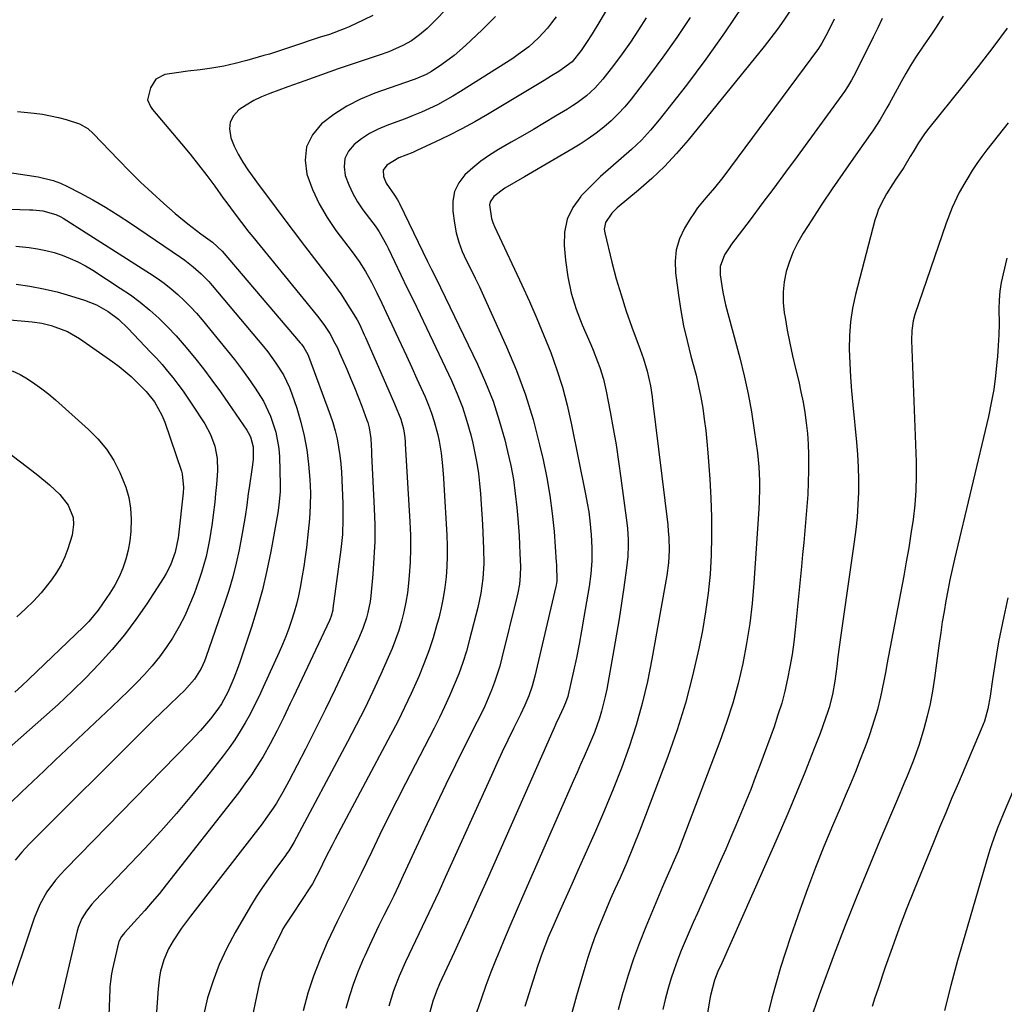
# Model space of a CAD drawing. Units: inches. Extents: x 1862536 to 1867869, y 437078 to 442403.
# Drawn here: x 1864859 to 1865152, y 439053 to 439347 of the extents above; entities that cross this region are included whole.
import ezdxf

# ---------------------------------------------------------------- set-up
doc = ezdxf.new("R2010")
doc.units = ezdxf.units.IN
doc.header["$MEASUREMENT"] = 0
doc.layers.add('7', color=7, linetype='Continuous')
doc.layers.add('8', color=7, linetype='Continuous')

msp = doc.modelspace()

# ---------------------------------------------------------------- linework, layer by layer
at = {"layer": '7', "color": 18}
for points in [[(1864987.32, 439351.84, 1772), (1864981.2, 439345.6, 1772), (1864980.14, 439344.58, 1772), (1864977.91, 439342.66, 1772), (1864975.51, 439340.94, 1772), (1864972.96, 439339.48, 1772), (1864968.71, 439337.64, 1772), (1864965.84, 439336.61, 1772), (1864958.69, 439334.21, 1772), (1864953.67, 439332.51, 1772), (1864948.66, 439330.77, 1772), (1864943.67, 439329, 1772), (1864938.68, 439327.2, 1772), (1864933.23, 439325.2, 1772), (1864930.81, 439324.2, 1772), (1864928.46, 439323.06, 1772), (1864926.22, 439321.73, 1772), (1864924.06, 439320.26, 1772), (1864922.39, 439318.47, 1772), (1864921.41, 439316.65, 1772), (1864921.2, 439314.6, 1772), (1864921.64, 439311.99, 1772), (1864922.65, 439309.47, 1772), (1864923.81, 439307.03, 1772), (1864925.17, 439304.7, 1772), (1864926.68, 439302.44, 1772), (1864930.12, 439297.74, 1772), (1864933.46, 439293.21, 1772), (1864936.83, 439288.68, 1772), (1864940.23, 439284.18, 1772), (1864943.65, 439279.7, 1772), (1864951.55, 439269.4, 1772), (1864954.47, 439265.37, 1772), (1864957.16, 439261.18, 1772), (1864959.29, 439257.62, 1772), (1864960.07, 439256.16, 1772), (1864961.44, 439253.14, 1772), (1864961.78, 439252.38, 1772), (1864968.48, 439237.14, 1772), (1864970.47, 439232.58, 1772), (1864972.36, 439227.99, 1772), (1864973.13, 439225.11, 1772), (1864973.49, 439222.55, 1772), (1864973.59, 439221.26, 1772), (1864973.64, 439220.61, 1772), (1864975.03, 439197.41, 1772), (1864975.19, 439193.39, 1772), (1864975.22, 439189.38, 1772), (1864975.08, 439185.37, 1772), (1864974.83, 439181.36, 1772), (1864974.63, 439179.12, 1772), (1864974.3, 439176.24, 1772), (1864973.86, 439173.39, 1772), (1864973.26, 439170.56, 1772), (1864972.55, 439167.76, 1772), (1864971.7, 439164.99, 1772), (1864970.77, 439162.25, 1772), (1864969.72, 439159.55, 1772), (1864968.59, 439156.88, 1772), (1864966.35, 439151.91, 1772), (1864963.99, 439146.8, 1772), (1864961.56, 439141.73, 1772), (1864959.03, 439136.71, 1772), (1864956.43, 439131.72, 1772), (1864940.42, 439101.74, 1772), (1864940.14, 439101.23, 1772), (1864938.93, 439099.24, 1772), (1864938.26, 439098.29, 1772), (1864937.92, 439097.82, 1772), (1864934.72, 439093.54, 1772), (1864932.82, 439090.9, 1772), (1864930.98, 439088.23, 1772), (1864929.23, 439085.49, 1772), (1864927.54, 439082.71, 1772), (1864922.95, 439074.87, 1772), (1864920.44, 439070.18, 1772), (1864918.19, 439065.37, 1772), (1864916.32, 439060.4, 1772), (1864914.71, 439055.33, 1772), (1864913.45, 439050.14, 1772)], [(1864963.97, 439348.49, 1774), (1864961.25, 439347.12, 1774), (1864956.91, 439345.11, 1774), (1864955.46, 439344.47, 1774), (1864951.03, 439342.82, 1774), (1864948.02, 439341.85, 1774), (1864945.01, 439340.88, 1774), (1864943, 439340.22, 1774), (1864939.72, 439339.13, 1774), (1864936.44, 439338.01, 1774), (1864933.15, 439336.96, 1774), (1864931.49, 439336.47, 1774), (1864926.41, 439335, 1774), (1864922.96, 439334.11, 1774), (1864919.5, 439333.32, 1774), (1864916, 439332.72, 1774), (1864912.47, 439332.23, 1774), (1864908.83, 439331.82, 1774), (1864905.4, 439331.37, 1774), (1864901.99, 439330.8, 1774), (1864899.25, 439329.45, 1774), (1864897.64, 439326.86, 1774), (1864896.81, 439323.24, 1774), (1864897.64, 439321.3, 1774), (1864898.3, 439320.42, 1774), (1864906.96, 439310.13, 1774), (1864909.51, 439307.04, 1774), (1864912, 439303.92, 1774), (1864914.43, 439300.74, 1774), (1864916.81, 439297.53, 1774), (1864919.38, 439293.99, 1774), (1864920.45, 439292.52, 1774), (1864922.6, 439289.6, 1774), (1864924.79, 439286.7, 1774), (1864927.04, 439283.85, 1774), (1864928.18, 439282.43, 1774), (1864947.47, 439258.77, 1774), (1864949.4, 439256.22, 1774), (1864951.14, 439253.53, 1774), (1864952.69, 439250.72, 1774), (1864953.4, 439249.28, 1774), (1864954.06, 439247.83, 1774), (1864956.18, 439242.96, 1774), (1864957.35, 439240.21, 1774), (1864958.5, 439237.44, 1774), (1864959.6, 439234.66, 1774), (1864960.68, 439231.86, 1774), (1864962.23, 439227.76, 1774), (1864962.49, 439227, 1774), (1864962.91, 439225.46, 1774), (1864963.37, 439222.28, 1774), (1864963.48, 439220.3, 1774), (1864963.58, 439218.44, 1774), (1864963.63, 439217.5, 1774), (1864964.41, 439201.37, 1774), (1864964.55, 439196.46, 1774), (1864964.54, 439191.56, 1774), (1864964.32, 439186.66, 1774), (1864963.96, 439181.76, 1774), (1864963.36, 439175.32, 1774), (1864963.15, 439173.65, 1774), (1864962.51, 439170.37, 1774), (1864962.08, 439168.75, 1774), (1864961.01, 439165.56, 1774), (1864959.72, 439162.47, 1774), (1864955.55, 439153.46, 1774), (1864952.73, 439147.45, 1774), (1864949.85, 439141.46, 1774), (1864946.9, 439135.52, 1774), (1864943.89, 439129.59, 1774), (1864938.97, 439120.04, 1774), (1864937.17, 439116.74, 1774), (1864935.24, 439113.5, 1774), (1864934.22, 439111.92, 1774), (1864932.07, 439108.84, 1774), (1864930.94, 439107.33, 1774), (1864909.56, 439079.77, 1774), (1864906.89, 439076.13, 1774), (1864904.41, 439072.35, 1774), (1864903.04, 439069.98, 1774), (1864901.64, 439066.76, 1774), (1864900.68, 439063.36, 1774), (1864900.34, 439061.63, 1774), (1864899.92, 439058.11, 1774), (1864898.85, 439042.8, 1774)], [(1865034.02, 439350.6, 1766), (1865031.71, 439346.78, 1766), (1865029.37, 439342.97, 1766), (1865027.76, 439340.41, 1766), (1865026.12, 439338.05, 1766), (1865023.45, 439334.66, 1766), (1865019.49, 439331.79, 1766), (1865017.29, 439330.43, 1766), (1865015.08, 439329.09, 1766), (1864998.19, 439318.93, 1766), (1864994.39, 439316.73, 1766), (1864990.55, 439314.61, 1766), (1864986.64, 439312.62, 1766), (1864982.68, 439310.72, 1766), (1864977.09, 439308.14, 1766), (1864975.88, 439307.6, 1766), (1864971.74, 439305.95, 1766), (1864968.12, 439303.82, 1766), (1864967.11, 439302.26, 1766), (1864967.14, 439300.41, 1766), (1864967.96, 439298.4, 1766), (1864970.44, 439294.81, 1766), (1864971.32, 439293.44, 1766), (1864971.71, 439292.72, 1766), (1864971.9, 439292.35, 1766), (1864980.27, 439275.09, 1766), (1864981.51, 439272.63, 1766), (1864982.74, 439270.17, 1766), (1864995.16, 439244.46, 1766), (1864997.62, 439238.95, 1766), (1864999.83, 439233.36, 1766), (1865001.7, 439227.64, 1766), (1865003.33, 439221.83, 1766), (1865004.19, 439218.34, 1766), (1865005.11, 439214.21, 1766), (1865005.9, 439210.04, 1766), (1865006.48, 439205.85, 1766), (1865006.94, 439201.64, 1766), (1865007.21, 439198.39, 1766), (1865007.41, 439195.78, 1766), (1865007.59, 439193.17, 1766), (1865007.74, 439190.56, 1766), (1865007.87, 439187.94, 1766), (1865008.01, 439184.03, 1766), (1865007.94, 439181.4, 1766), (1865007.69, 439178.78, 1766), (1865007.25, 439176.19, 1766), (1865006.96, 439174.91, 1766), (1865002.5, 439156.82, 1766), (1865001.83, 439154.36, 1766), (1865001.1, 439151.92, 1766), (1865000.27, 439149.51, 1766), (1864999.37, 439147.13, 1766), (1864998.38, 439144.78, 1766), (1864997.36, 439142.44, 1766), (1864996.28, 439140.13, 1766), (1864995.15, 439137.84, 1766), (1864991.56, 439130.76, 1766), (1864988.65, 439124.92, 1766), (1864985.77, 439119.07, 1766), (1864982.96, 439113.18, 1766), (1864980.2, 439107.28, 1766), (1864973.06, 439091.83, 1766), (1864971.65, 439088.83, 1766), (1864970.23, 439085.84, 1766), (1864968.77, 439082.87, 1766), (1864967.29, 439079.9, 1766), (1864965.81, 439076.94, 1766), (1864964.36, 439073.96, 1766), (1864962.94, 439070.96, 1766), (1864961.56, 439067.95, 1766), (1864961.07, 439066.89, 1766), (1864959.56, 439063.3, 1766), (1864958.19, 439059.66, 1766), (1864957.01, 439055.96, 1766), (1864955.97, 439052.21, 1766)], [(1865088.33, 439349.74, 1758), (1865086.53, 439347.03, 1758), (1865084.67, 439344.36, 1758), (1865082.73, 439341.76, 1758), (1865080.72, 439339.2, 1758), (1865058.01, 439311.23, 1758), (1865054.57, 439307.25, 1758), (1865050.99, 439303.41, 1758), (1865047.18, 439299.8, 1758), (1865043.22, 439296.33, 1758), (1865036.85, 439291.07, 1758), (1865035.22, 439289.51, 1758), (1865033.37, 439286.73, 1758), (1865033.02, 439284.67, 1758), (1865033.15, 439283.58, 1758), (1865035.31, 439274.82, 1758), (1865036.61, 439269.93, 1758), (1865038.01, 439265.07, 1758), (1865039.58, 439260.26, 1758), (1865041.26, 439255.49, 1758), (1865043.73, 439248.83, 1758), (1865044.73, 439245.98, 1758), (1865045.83, 439242.29, 1758), (1865046.8, 439237.99, 1758), (1865047.29, 439234.72, 1758), (1865047.43, 439233.63, 1758), (1865051.93, 439196.53, 1758), (1865052.12, 439194.64, 1758), (1865052.27, 439192.74, 1758), (1865052.37, 439188.94, 1758), (1865052.18, 439185.14, 1758), (1865051.67, 439181.37, 1758), (1865047.23, 439156.42, 1758), (1865045.88, 439149.79, 1758), (1865044.33, 439143.22, 1758), (1865042.48, 439136.72, 1758), (1865040.42, 439130.28, 1758), (1865038.12, 439123.91, 1758), (1865035.71, 439117.59, 1758), (1865033.13, 439111.33, 1758), (1865030.43, 439105.12, 1758), (1865026.91, 439097.3, 1758), (1865025.15, 439093.37, 1758), (1865023.39, 439089.44, 1758), (1865021.64, 439085.51, 1758), (1865019.88, 439081.58, 1758), (1865017.65, 439076.54, 1758), (1865016.42, 439073.69, 1758), (1865015.26, 439070.82, 1758), (1865014.17, 439067.92, 1758), (1865013.67, 439066.46, 1758), (1865013.18, 439064.99, 1758), (1865011.7, 439060.37, 1758), (1865010.51, 439056.58, 1758), (1865009.35, 439052.79, 1758)], [(1865134.09, 439348.3, 1752), (1865131.77, 439344.65, 1752), (1865130.58, 439342.84, 1752), (1865128.15, 439339.26, 1752), (1865125.87, 439335.88, 1752), (1865124.36, 439333.52, 1752), (1865122.93, 439331.12, 1752), (1865121.55, 439328.69, 1752), (1865117.95, 439322.12, 1752), (1865117.3, 439320.94, 1752), (1865115.3, 439317.46, 1752), (1865113.14, 439314.06, 1752), (1865112.37, 439312.96, 1752), (1865107.31, 439305.85, 1752), (1865104.14, 439301.32, 1752), (1865101.01, 439296.75, 1752), (1865097.94, 439292.14, 1752), (1865094.92, 439287.5, 1752), (1865092.35, 439283.48, 1752), (1865090.79, 439280.77, 1752), (1865089.4, 439277.98, 1752), (1865088.27, 439275.07, 1752), (1865087.31, 439272.08, 1752), (1865086.7, 439269.03, 1752), (1865086.34, 439265.96, 1752), (1865086.39, 439262.87, 1752), (1865086.7, 439259.77, 1752), (1865086.93, 439258.34, 1752), (1865087.61, 439254.53, 1752), (1865088.34, 439250.73, 1752), (1865089.16, 439246.94, 1752), (1865090.04, 439243.17, 1752), (1865091, 439239.3, 1752), (1865091.69, 439236.22, 1752), (1865092.32, 439233.13, 1752), (1865092.83, 439230.01, 1752), (1865093.27, 439226.89, 1752), (1865093.59, 439223.75, 1752), (1865093.83, 439220.6, 1752), (1865093.93, 439217.45, 1752), (1865093.95, 439214.3, 1752), (1865093.93, 439212.72, 1752), (1865093.84, 439209.12, 1752), (1865093.69, 439205.53, 1752), (1865093.46, 439201.95, 1752), (1865093.18, 439198.36, 1752), (1865092.86, 439194.78, 1752), (1865092.52, 439191.2, 1752), (1865092.18, 439187.62, 1752), (1865091.83, 439184.04, 1752), (1865089.95, 439165.15, 1752), (1865089.53, 439161.47, 1752), (1865089.02, 439157.8, 1752), (1865088.4, 439154.14, 1752), (1865087.7, 439150.5, 1752), (1865086.87, 439146.89, 1752), (1865085.93, 439143.31, 1752), (1865084.83, 439139.78, 1752), (1865083.64, 439136.27, 1752), (1865079.4, 439124.73, 1752), (1865078.06, 439121.12, 1752), (1865076.68, 439117.53, 1752), (1865075.25, 439113.95, 1752), (1865073.79, 439110.38, 1752), (1865072.3, 439106.83, 1752), (1865070.8, 439103.29, 1752), (1865069.26, 439099.76, 1752), (1865067.71, 439096.23, 1752), (1865060.78, 439080.59, 1752), (1865059.56, 439077.81, 1752), (1865058.35, 439075.04, 1752), (1865057.16, 439072.25, 1752), (1865055.98, 439069.46, 1752), (1865054.87, 439066.64, 1752), (1865053.82, 439063.8, 1752), (1865052.88, 439060.93, 1752), (1865051.96, 439057.88, 1752), (1865051.17, 439054.88, 1752), (1865050.44, 439051.86, 1752)], [(1865018.63, 439348.09, 1768), (1865017.27, 439346.23, 1768), (1865016.06, 439344.68, 1768), (1865013.42, 439341.77, 1768), (1865010.49, 439339.14, 1768), (1865007.35, 439336.77, 1768), (1865005.72, 439335.67, 1768), (1864990.11, 439325.73, 1768), (1864987.86, 439324.36, 1768), (1864985.58, 439323.05, 1768), (1864983.24, 439321.84, 1768), (1864980.87, 439320.68, 1768), (1864978.47, 439319.61, 1768), (1864976.04, 439318.58, 1768), (1864973.59, 439317.62, 1768), (1864971.12, 439316.69, 1768), (1864968.17, 439315.63, 1768), (1864965.54, 439314.52, 1768), (1864963.02, 439313.24, 1768), (1864960.65, 439311.69, 1768), (1864958.38, 439309.96, 1768), (1864956.75, 439307.94, 1768), (1864955.67, 439305.76, 1768), (1864955.43, 439303.34, 1768), (1864955.76, 439300.67, 1768), (1864956.78, 439297.96, 1768), (1864957.97, 439295.34, 1768), (1864959.42, 439292.85, 1768), (1864961.04, 439290.46, 1768), (1864963.99, 439286.57, 1768), (1864964.64, 439285.68, 1768), (1864965.88, 439283.86, 1768), (1864968.07, 439280.03, 1768), (1864968.55, 439279.05, 1768), (1864972.33, 439271.1, 1768), (1864974.24, 439267.14, 1768), (1864976.17, 439263.2, 1768), (1864978.11, 439259.26, 1768), (1864980, 439255.3, 1768), (1864987.4, 439239.56, 1768), (1864989.13, 439235.59, 1768), (1864990.69, 439231.57, 1768), (1864992.01, 439227.47, 1768), (1864993.17, 439223.31, 1768), (1864993.78, 439220.84, 1768), (1864994.45, 439217.86, 1768), (1864995.02, 439214.86, 1768), (1864995.46, 439211.83, 1768), (1864995.8, 439208.79, 1768), (1864996.06, 439205.74, 1768), (1864996.29, 439202.69, 1768), (1864996.49, 439199.63, 1768), (1864996.66, 439196.57, 1768), (1864997.01, 439189.37, 1768), (1864997.07, 439184.94, 1768), (1864996.82, 439180.51, 1768), (1864996.24, 439176.12, 1768), (1864995.31, 439171.79, 1768), (1864992.84, 439162.26, 1768), (1864991.88, 439158.83, 1768), (1864990.81, 439155.42, 1768), (1864989.6, 439152.07, 1768), (1864988.29, 439148.74, 1768), (1864986.87, 439145.46, 1768), (1864985.4, 439142.21, 1768), (1864983.85, 439138.99, 1768), (1864982.24, 439135.8, 1768), (1864973.69, 439119.28, 1768), (1864971.12, 439114.25, 1768), (1864968.58, 439109.21, 1768), (1864966.09, 439104.13, 1768), (1864963.64, 439099.04, 1768), (1864960.51, 439092.45, 1768), (1864959.64, 439090.65, 1768), (1864957.85, 439087.06, 1768), (1864956.01, 439083.51, 1768), (1864954.21, 439079.92, 1768), (1864953.34, 439078.12, 1768), (1864950.4, 439071.91, 1768), (1864948.23, 439066.94, 1768), (1864946.27, 439061.89, 1768), (1864944.62, 439056.74, 1768), (1864943.18, 439051.51, 1768)], [(1865045.52, 439347.78, 1764), (1865043.21, 439344.13, 1764), (1865040.82, 439340.54, 1764), (1865038.32, 439337.03, 1764), (1865035.74, 439333.56, 1764), (1865032.6, 439329.49, 1764), (1865030.32, 439326.87, 1764), (1865027.74, 439324.52, 1764), (1865024.95, 439322.42, 1764), (1865023.5, 439321.45, 1764), (1865022.02, 439320.52, 1764), (1865018.47, 439318.37, 1764), (1865015.19, 439316.41, 1764), (1865011.89, 439314.46, 1764), (1865008.59, 439312.54, 1764), (1865005.27, 439310.64, 1764), (1865001.51, 439308.49, 1764), (1864998.82, 439306.82, 1764), (1864996.24, 439305.02, 1764), (1864993.8, 439303.01, 1764), (1864991.46, 439300.88, 1764), (1864989.66, 439298.48, 1764), (1864988.37, 439295.92, 1764), (1864987.84, 439293.1, 1764), (1864987.83, 439290.11, 1764), (1864988.33, 439286.53, 1764), (1864988.88, 439283.65, 1764), (1864989.62, 439280.83, 1764), (1864990.65, 439278.09, 1764), (1864991.85, 439275.42, 1764), (1864993.19, 439272.78, 1764), (1864994.49, 439270.13, 1764), (1864995.76, 439267.46, 1764), (1864997, 439264.78, 1764), (1865003.84, 439249.64, 1764), (1865006.82, 439242.51, 1764), (1865009.5, 439235.27, 1764), (1865011.76, 439227.89, 1764), (1865013.72, 439220.41, 1764), (1865014.77, 439215.84, 1764), (1865015.87, 439210.55, 1764), (1865016.8, 439205.24, 1764), (1865017.49, 439199.89, 1764), (1865018.02, 439194.52, 1764), (1865018.71, 439185.36, 1764), (1865018.77, 439184.55, 1764), (1865018.87, 439179.67, 1764), (1865018.69, 439178.45, 1764), (1865018.6, 439178.05, 1764), (1865012.3, 439151.33, 1764), (1865011.5, 439148.38, 1764), (1865010.49, 439145.5, 1764), (1865009.32, 439142.67, 1764), (1865008.02, 439139.9, 1764), (1865005.95, 439135.72, 1764), (1865004.25, 439132.25, 1764), (1865002.57, 439128.76, 1764), (1865000.94, 439125.26, 1764), (1864999.33, 439121.75, 1764), (1864985.57, 439091.25, 1764), (1864983.65, 439087.04, 1764), (1864981.7, 439082.83, 1764), (1864979.72, 439078.64, 1764), (1864977.72, 439074.46, 1764), (1864975.72, 439070.34, 1764), (1864973.72, 439066.09, 1764), (1864971.82, 439061.8, 1764), (1864970.13, 439057.42, 1764), (1864969.43, 439055.19, 1764), (1864968.79, 439052.93, 1764)], [(1865058.61, 439347.89, 1762), (1865054.67, 439341.87, 1762), (1865050.51, 439336.01, 1762), (1865046.22, 439330.23, 1762), (1865040.99, 439323.44, 1762), (1865039.14, 439321.21, 1762), (1865037.19, 439319.07, 1762), (1865035.09, 439317.07, 1762), (1865032.89, 439315.17, 1762), (1865030.58, 439313.39, 1762), (1865028.23, 439311.68, 1762), (1865025.8, 439310.09, 1762), (1865023.32, 439308.56, 1762), (1865009.22, 439300.3, 1762), (1865006.67, 439298.82, 1762), (1865003.33, 439296.96, 1762), (1865000.03, 439294.49, 1762), (1864999.01, 439292.88, 1762), (1864998.83, 439291.95, 1762), (1864999.39, 439287.9, 1762), (1864999.81, 439286.67, 1762), (1865000.3, 439285.47, 1762), (1865008.42, 439268.14, 1762), (1865010.7, 439263.13, 1762), (1865012.9, 439258.1, 1762), (1865015, 439253.02, 1762), (1865017.03, 439247.91, 1762), (1865018.87, 439242.74, 1762), (1865020.53, 439237.52, 1762), (1865021.93, 439232.22, 1762), (1865023.16, 439226.87, 1762), (1865027.45, 439205.64, 1762), (1865027.94, 439202.99, 1762), (1865028.36, 439200.34, 1762), (1865028.7, 439197.68, 1762), (1865029.1, 439193.5, 1762), (1865029.3, 439189.64, 1762), (1865029.27, 439185.77, 1762), (1865028.99, 439181.91, 1762), (1865028.47, 439178.08, 1762), (1865026.96, 439168.95, 1762), (1865026.26, 439164.9, 1762), (1865025.51, 439160.87, 1762), (1865024.69, 439156.84, 1762), (1865023.83, 439152.82, 1762), (1865022.26, 439145.8, 1762), (1865022.13, 439145.3, 1762), (1865021.48, 439143.37, 1762), (1865020.86, 439141.98, 1762), (1865019.64, 439139.45, 1762), (1865018.56, 439137.14, 1762), (1865018.04, 439135.97, 1762), (1864998.06, 439090.72, 1762), (1864995.64, 439085.26, 1762), (1864993.19, 439079.81, 1762), (1864990.72, 439074.37, 1762), (1864988.24, 439068.94, 1762), (1864983.9, 439059.51, 1762), (1864982.95, 439057.36, 1762), (1864981.87, 439054.43, 1762), (1864981, 439051.12, 1762)], [(1865101.63, 439347.4, 1756), (1865100.35, 439344.91, 1756), (1865099.06, 439342.43, 1756), (1865097.89, 439340.18, 1756), (1865096.9, 439338.6, 1756), (1865068.37, 439300.14, 1756), (1865065.93, 439297.03, 1756), (1865063.33, 439294.06, 1756), (1865060.81, 439291.02, 1756), (1865059.68, 439289.41, 1756), (1865058.62, 439287.75, 1756), (1865056.97, 439284.97, 1756), (1865055.5, 439281.8, 1756), (1865054.48, 439278.54, 1756), (1865054.14, 439275.15, 1756), (1865054.24, 439271.66, 1756), (1865055.14, 439265.02, 1756), (1865055.85, 439260.44, 1756), (1865056.69, 439255.88, 1756), (1865057.71, 439251.35, 1756), (1865058.85, 439246.86, 1756), (1865059.55, 439244.35, 1756), (1865060.38, 439241.12, 1756), (1865061.15, 439237.86, 1756), (1865061.8, 439234.59, 1756), (1865062.37, 439231.3, 1756), (1865062.85, 439227.99, 1756), (1865063.27, 439224.67, 1756), (1865063.61, 439221.35, 1756), (1865063.9, 439218.02, 1756), (1865064.48, 439210.14, 1756), (1865064.8, 439204.47, 1756), (1865065, 439198.8, 1756), (1865065.02, 439193.13, 1756), (1865064.91, 439187.45, 1756), (1865064.58, 439181.79, 1756), (1865064.05, 439176.15, 1756), (1865063.25, 439170.54, 1756), (1865062.27, 439164.95, 1756), (1865061.19, 439159.61, 1756), (1865059.32, 439151.43, 1756), (1865057.21, 439143.32, 1756), (1865054.71, 439135.31, 1756), (1865051.95, 439127.39, 1756), (1865045.35, 439109.76, 1756), (1865043.55, 439105.08, 1756), (1865041.68, 439100.42, 1756), (1865039.73, 439095.79, 1756), (1865037.71, 439091.19, 1756), (1865036.16, 439087.75, 1756), (1865034.89, 439084.88, 1756), (1865033.65, 439082.01, 1756), (1865032.44, 439079.12, 1756), (1865031.25, 439076.22, 1756), (1865030.12, 439073.3, 1756), (1865029.06, 439070.36, 1756), (1865028.08, 439067.38, 1756), (1865027.17, 439064.39, 1756), (1865024.72, 439055.96, 1756), (1865022.74, 439048.7, 1756)], [(1865115.94, 439347.6, 1754), (1865114.58, 439344.78, 1754), (1865113.89, 439343.38, 1754), (1865113.2, 439341.97, 1754), (1865107.92, 439331.3, 1754), (1865106.79, 439329.17, 1754), (1865105.53, 439327.12, 1754), (1865104.62, 439325.8, 1754), (1865090.51, 439306.4, 1754), (1865087.04, 439301.66, 1754), (1865083.56, 439296.93, 1754), (1865080.04, 439292.23, 1754), (1865076.51, 439287.53, 1754), (1865070.95, 439280.19, 1754), (1865070.22, 439279.16, 1754), (1865068.92, 439277, 1754), (1865067.63, 439273.53, 1754), (1865067.59, 439271.07, 1754), (1865068.03, 439267.79, 1754), (1865068.36, 439265.88, 1754), (1865069.22, 439262.09, 1754), (1865073.41, 439246.29, 1754), (1865074.72, 439240.94, 1754), (1865075.9, 439235.57, 1754), (1865076.89, 439230.16, 1754), (1865077.76, 439224.73, 1754), (1865078.7, 439217.97, 1754), (1865079.15, 439213.8, 1754), (1865079.34, 439209.62, 1754), (1865079.35, 439207.52, 1754), (1865079.24, 439203.33, 1754), (1865079.12, 439201.24, 1754), (1865077.63, 439179.1, 1754), (1865077.1, 439173.05, 1754), (1865076.39, 439167.03, 1754), (1865075.44, 439161.04, 1754), (1865074.31, 439155.08, 1754), (1865072.92, 439149.17, 1754), (1865071.35, 439143.32, 1754), (1865069.51, 439137.54, 1754), (1865067.49, 439131.82, 1754), (1865056.47, 439102.8, 1754), (1865055.02, 439099.15, 1754), (1865053.47, 439095.53, 1754), (1865052.95, 439094.33, 1754), (1865051.4, 439090.81, 1754), (1865050.37, 439088.45, 1754), (1865049.36, 439086.08, 1754), (1865048.35, 439083.71, 1754), (1865047.36, 439081.33, 1754), (1865045.39, 439076.59, 1754), (1865043.5, 439071.81, 1754), (1865041.73, 439066.99, 1754), (1865040.11, 439062.12, 1754), (1865038.61, 439057.2, 1754), (1865038.53, 439056.93, 1754), (1865037.15, 439051.83, 1754)], [(1864858.01, 439319.77, 1776), (1864862.95, 439319.36, 1776), (1864865.46, 439319.01, 1776), (1864870.2, 439318.04, 1776), (1864872.54, 439317.39, 1776), (1864876.48, 439316.16, 1776), (1864878.96, 439314.72, 1776), (1864880.56, 439313.27, 1776), (1864888.09, 439305.36, 1776), (1864891.37, 439302, 1776), (1864894.72, 439298.7, 1776), (1864898.15, 439295.5, 1776), (1864901.64, 439292.36, 1776), (1864905.03, 439289.39, 1776), (1864908.79, 439286.27, 1776), (1864912.68, 439283.33, 1776), (1864916.2, 439280.8, 1776), (1864919.04, 439278.17, 1776), (1864942.34, 439250.84, 1776), (1864942.72, 439250.38, 1776), (1864943.42, 439249.43, 1776), (1864944.57, 439247.36, 1776), (1864944.79, 439246.81, 1776), (1864951.29, 439229.35, 1776), (1864952.09, 439226.98, 1776), (1864952.79, 439224.57, 1776), (1864953.34, 439222.13, 1776), (1864953.78, 439219.67, 1776), (1864954.11, 439217.18, 1776), (1864954.39, 439214.68, 1776), (1864954.6, 439212.18, 1776), (1864954.85, 439207.56, 1776), (1864955.01, 439202.9, 1776), (1864955.06, 439198.23, 1776), (1864954.91, 439193.57, 1776), (1864954.47, 439189.16, 1776), (1864952.1, 439171.53, 1776), (1864952.03, 439171.07, 1776), (1864951.55, 439169.27, 1776), (1864951.22, 439168.4, 1776), (1864951.03, 439167.98, 1776), (1864940.33, 439145.21, 1776), (1864939.37, 439143.19, 1776), (1864937.45, 439139.14, 1776), (1864935.49, 439135.11, 1776), (1864933.39, 439131.16, 1776), (1864931.24, 439127.41, 1776), (1864929.53, 439124.62, 1776), (1864927.75, 439121.87, 1776), (1864925.85, 439119.2, 1776), (1864923.89, 439116.58, 1776), (1864902.39, 439089.13, 1776), (1864900.31, 439086.54, 1776), (1864898.18, 439083.98, 1776), (1864896, 439081.47, 1776), (1864893.78, 439079, 1776), (1864889.87, 439074.75, 1776), (1864889.58, 439074.42, 1776), (1864889.05, 439073.72, 1776), (1864888.26, 439072.17, 1776), (1864888.13, 439071.75, 1776), (1864886.31, 439064.07, 1776), (1864886, 439062.54, 1776), (1864885.7, 439060.21, 1776), (1864885.58, 439058.65, 1776), (1864885.54, 439057.87, 1776), (1864884.9, 439042.47, 1776)], [(1865153.47, 439316.39, 1748), (1865150.55, 439312.69, 1748), (1865147.15, 439308.35, 1748), (1865145.63, 439306.34, 1748), (1865144.16, 439304.29, 1748), (1865142.76, 439302.19, 1748), (1865141.41, 439300.05, 1748), (1865140.51, 439298.56, 1748), (1865138.87, 439295.68, 1748), (1865136.76, 439291.19, 1748), (1865134.99, 439286.54, 1748), (1865125.66, 439259.25, 1748), (1865125.13, 439257.37, 1748), (1865124.72, 439254.46, 1748), (1865124.66, 439251.52, 1748), (1865126, 439215.33, 1748), (1865126.05, 439211.03, 1748), (1865125.94, 439206.73, 1748), (1865125.61, 439202.45, 1748), (1865125.11, 439198.06, 1748), (1865124.49, 439193.85, 1748), (1865123.83, 439189.65, 1748), (1865123.1, 439185.45, 1748), (1865122.34, 439181.27, 1748), (1865117.34, 439154.84, 1748), (1865116.97, 439152.9, 1748), (1865116.6, 439150.97, 1748), (1865115.84, 439147.11, 1748), (1865115.43, 439145.18, 1748), (1865114.48, 439141.37, 1748), (1865113.66, 439138.55, 1748), (1865112.15, 439133.89, 1748), (1865111.32, 439131.59, 1748), (1865110.46, 439129.3, 1748), (1865109.37, 439126.52, 1748), (1865107.91, 439122.85, 1748), (1865106.43, 439119.2, 1748), (1865104.91, 439115.56, 1748), (1865103.36, 439111.93, 1748), (1865101.12, 439106.74, 1748), (1865098.5, 439100.5, 1748), (1865095.98, 439094.22, 1748), (1865093.6, 439087.89, 1748), (1865091.3, 439081.52, 1748), (1865088.53, 439073.55, 1748), (1865085.61, 439064.47, 1748), (1865082.96, 439055.32, 1748), (1865080.73, 439046.05, 1748)], [(1864855.57, 439301.63, 1778), (1864864.13, 439300.32, 1778), (1864868.63, 439299.24, 1778), (1864870.78, 439298.42, 1778), (1864872.88, 439297.45, 1778), (1864876.58, 439295.53, 1778), (1864880.46, 439293.42, 1778), (1864884.28, 439291.23, 1778), (1864888.03, 439288.9, 1778), (1864891.72, 439286.48, 1778), (1864906.58, 439276.39, 1778), (1864907.89, 439275.47, 1778), (1864910.42, 439273.51, 1778), (1864912.81, 439271.39, 1778), (1864915.04, 439269.1, 1778), (1864916.1, 439267.9, 1778), (1864931.33, 439249.68, 1778), (1864932.63, 439248.06, 1778), (1864935.1, 439244.73, 1778), (1864937.31, 439241.23, 1778), (1864939.11, 439237.51, 1778), (1864939.85, 439235.58, 1778), (1864941.31, 439231.26, 1778), (1864942.52, 439227.17, 1778), (1864943.54, 439223.05, 1778), (1864944.25, 439218.86, 1778), (1864944.77, 439214.62, 1778), (1864945.16, 439209.97, 1778), (1864945.37, 439206.09, 1778), (1864945.32, 439202.21, 1778), (1864945.1, 439198.33, 1778), (1864944.74, 439194.46, 1778), (1864944.21, 439189.76, 1778), (1864943.83, 439186.91, 1778), (1864943.39, 439184.07, 1778), (1864942.91, 439181.24, 1778), (1864942.29, 439177.8, 1778), (1864941.78, 439175.31, 1778), (1864941.2, 439172.84, 1778), (1864940.52, 439170.4, 1778), (1864939.77, 439167.97, 1778), (1864938.92, 439165.57, 1778), (1864938.03, 439163.19, 1778), (1864937.06, 439160.84, 1778), (1864936.05, 439158.51, 1778), (1864931.3, 439148.03, 1778), (1864930.04, 439145.34, 1778), (1864928.73, 439142.68, 1778), (1864927.36, 439140.05, 1778), (1864925.95, 439137.44, 1778), (1864924.44, 439134.89, 1778), (1864922.86, 439132.38, 1778), (1864921.16, 439129.96, 1778), (1864919.38, 439127.59, 1778), (1864914.36, 439121.2, 1778), (1864909.94, 439115.74, 1778), (1864905.42, 439110.36, 1778), (1864900.75, 439105.12, 1778), (1864895.98, 439099.96, 1778), (1864881.05, 439084.29, 1778), (1864880.17, 439083.31, 1778), (1864878.57, 439081.24, 1778), (1864877.2, 439079.02, 1778), (1864876.19, 439076.62, 1778), (1864875.83, 439075.37, 1778), (1864870.31, 439052.06, 1778)], [(1864857.55, 439279.61, 1782), (1864861.43, 439279.23, 1782), (1864863.95, 439278.87, 1782), (1864866.45, 439278.38, 1782), (1864868.9, 439277.72, 1782), (1864871.33, 439276.94, 1782), (1864873.7, 439276, 1782), (1864876.02, 439274.95, 1782), (1864878.26, 439273.74, 1782), (1864880.45, 439272.44, 1782), (1864888.65, 439267.15, 1782), (1864891.68, 439265.08, 1782), (1864894.62, 439262.9, 1782), (1864897.43, 439260.56, 1782), (1864900.15, 439258.11, 1782), (1864902.76, 439255.52, 1782), (1864905.29, 439252.87, 1782), (1864907.72, 439250.12, 1782), (1864910.8, 439246.39, 1782), (1864913.43, 439243.03, 1782), (1864916.01, 439239.64, 1782), (1864918.51, 439236.19, 1782), (1864920.95, 439232.71, 1782), (1864926.44, 439224.7, 1782), (1864926.84, 439224.06, 1782), (1864927.53, 439222.7, 1782), (1864928.29, 439219.78, 1782), (1864928.25, 439215.94, 1782), (1864928, 439213.65, 1782), (1864927.09, 439207.52, 1782), (1864926.84, 439205.82, 1782), (1864926.36, 439202.41, 1782), (1864925.89, 439199, 1782), (1864925.34, 439195.6, 1782), (1864925.02, 439193.91, 1782), (1864924.08, 439189.08, 1782), (1864923.2, 439185.01, 1782), (1864922.2, 439180.96, 1782), (1864921.03, 439176.95, 1782), (1864919.75, 439172.98, 1782), (1864914.22, 439156.96, 1782), (1864913.79, 439155.81, 1782), (1864912.77, 439153.6, 1782), (1864910.84, 439150.49, 1782), (1864907.78, 439147.11, 1782), (1864906.15, 439145.5, 1782), (1864903.19, 439142.68, 1782), (1864900.9, 439140.48, 1782), (1864898.61, 439138.26, 1782), (1864896.34, 439136.03, 1782), (1864894.08, 439133.78, 1782), (1864863.59, 439103.35, 1782), (1864861.42, 439101.1, 1782), (1864859.3, 439098.81, 1782), (1864857.26, 439096.44, 1782)], [(1865153.09, 439276.05, 1746), (1865151.95, 439271.42, 1746), (1865151.42, 439268.81, 1746), (1865151.02, 439266.19, 1746), (1865150.81, 439263.55, 1746), (1865150.74, 439260.9, 1746), (1865150.75, 439256.47, 1746), (1865150.68, 439253.22, 1746), (1865150.51, 439249.97, 1746), (1865150.29, 439246.73, 1746), (1865150.15, 439245.02, 1746), (1865149.72, 439240.94, 1746), (1865149.17, 439236.88, 1746), (1865148.43, 439232.85, 1746), (1865147.58, 439228.84, 1746), (1865137.47, 439186.27, 1746), (1865136.76, 439183.17, 1746), (1865136.09, 439180.06, 1746), (1865135.47, 439176.94, 1746), (1865134.88, 439173.81, 1746), (1865134.35, 439170.67, 1746), (1865133.84, 439167.53, 1746), (1865133.37, 439164.38, 1746), (1865132.93, 439161.22, 1746), (1865131.53, 439150.72, 1746), (1865130.94, 439146.91, 1746), (1865130.23, 439143.13, 1746), (1865129.34, 439139.38, 1746), (1865128.34, 439135.65, 1746), (1865127.55, 439132.95, 1746), (1865126.82, 439130.61, 1746), (1865125.18, 439125.99, 1746), (1865123.33, 439121.46, 1746), (1865122.38, 439119.19, 1746), (1865120.46, 439114.68, 1746), (1865115.22, 439102.35, 1746), (1865111.69, 439093.91, 1746), (1865108.24, 439085.43, 1746), (1865104.9, 439076.92, 1746), (1865101.62, 439068.37, 1746), (1865097.09, 439056.31, 1746), (1865096.18, 439053.72, 1746), (1865095.35, 439051.11, 1746)], [(1864857.6, 439268.27, 1784), (1864861.71, 439267.69, 1784), (1864865.78, 439266.95, 1784), (1864869.8, 439265.98, 1784), (1864873.8, 439264.86, 1784), (1864877.97, 439263.56, 1784), (1864881.61, 439262.13, 1784), (1864885, 439260.18, 1784), (1864888.14, 439257.81, 1784), (1864890.99, 439255.11, 1784), (1864897.71, 439248.04, 1784), (1864899.42, 439246.18, 1784), (1864901.1, 439244.3, 1784), (1864902.73, 439242.37, 1784), (1864904.33, 439240.42, 1784), (1864905.87, 439238.42, 1784), (1864907.37, 439236.39, 1784), (1864908.81, 439234.32, 1784), (1864910.21, 439232.22, 1784), (1864913.84, 439226.64, 1784), (1864915.6, 439223.4, 1784), (1864916.87, 439219.93, 1784), (1864917.56, 439216.32, 1784), (1864917.62, 439212.64, 1784), (1864917.32, 439208.5, 1784), (1864917.08, 439205.89, 1784), (1864916.81, 439203.28, 1784), (1864916.36, 439199.5, 1784), (1864916.02, 439197, 1784), (1864915.64, 439194.51, 1784), (1864915.22, 439192.02, 1784), (1864914.77, 439189.54, 1784), (1864914.23, 439187.08, 1784), (1864913.62, 439184.64, 1784), (1864912.89, 439182.24, 1784), (1864912.08, 439179.85, 1784), (1864910.66, 439175.94, 1784), (1864909.32, 439172.6, 1784), (1864907.86, 439169.32, 1784), (1864906.2, 439166.13, 1784), (1864904.22, 439162.72, 1784), (1864902.33, 439159.86, 1784), (1864900.34, 439157.08, 1784), (1864898.17, 439154.44, 1784), (1864895.9, 439151.87, 1784), (1864893.52, 439149.4, 1784), (1864891.11, 439146.95, 1784), (1864888.66, 439144.54, 1784), (1864886.18, 439142.17, 1784), (1864869.28, 439126.29, 1784), (1864865.92, 439123.12, 1784), (1864862.57, 439119.93, 1784), (1864859.24, 439116.73, 1784), (1864855.92, 439113.51, 1784)], [(1864841.22, 439258.94, 1786), (1864862.33, 439257.04, 1786), (1864865.22, 439256.63, 1786), (1864868.05, 439255.93, 1786), (1864869.17, 439255.6, 1786), (1864872.94, 439254.13, 1786), (1864876.45, 439252.09, 1786), (1864886.45, 439245.15, 1786), (1864888.34, 439243.76, 1786), (1864891.92, 439240.72, 1786), (1864893.61, 439239.09, 1786), (1864896.34, 439236.27, 1786), (1864898.83, 439233.18, 1786), (1864901.07, 439229.23, 1786), (1864901.91, 439227.12, 1786), (1864906.89, 439212.49, 1786), (1864907.12, 439211.71, 1786), (1864907.52, 439207.68, 1786), (1864907.4, 439206.05, 1786), (1864905.98, 439193.44, 1786), (1864905.88, 439192.57, 1786), (1864905.06, 439188.32, 1786), (1864903.6, 439184.45, 1786), (1864902.35, 439181.99, 1786), (1864901.64, 439180.81, 1786), (1864896.55, 439172.96, 1786), (1864893.29, 439168.24, 1786), (1864889.87, 439163.65, 1786), (1864886.21, 439159.26, 1786), (1864882.37, 439154.99, 1786), (1864878.36, 439150.88, 1786), (1864874.27, 439146.85, 1786), (1864870.08, 439142.93, 1786), (1864865.82, 439139.08, 1786), (1864849.47, 439124.72, 1786)], [(1864856.45, 439242.48, 1788), (1864858.75, 439241.31, 1788), (1864861, 439240.02, 1788), (1864863.17, 439238.59, 1788), (1864865.28, 439237.08, 1788), (1864867.31, 439235.47, 1788), (1864869.3, 439233.79, 1788), (1864879.17, 439224.97, 1788), (1864881.99, 439222.11, 1788), (1864884.54, 439219.05, 1788), (1864886.69, 439215.7, 1788), (1864888.57, 439212.15, 1788), (1864890.36, 439207.69, 1788), (1864891.23, 439204.6, 1788), (1864891.7, 439201.43, 1788), (1864891.91, 439198.19, 1788), (1864891.78, 439194.49, 1788), (1864891.5, 439191.7, 1788), (1864890.98, 439188.95, 1788), (1864890.3, 439186.21, 1788), (1864889.39, 439183.55, 1788), (1864888.31, 439180.97, 1788), (1864887.01, 439178.49, 1788), (1864885.55, 439176.09, 1788), (1864883.39, 439172.89, 1788), (1864882.09, 439171.08, 1788), (1864879.24, 439167.68, 1788), (1864877.69, 439166.09, 1788), (1864861.42, 439150.41, 1788), (1864859.33, 439148.47, 1788), (1864857.2, 439146.57, 1788)], [(1865153.38, 439174.73, 1744), (1865152.15, 439169.13, 1744), (1865151.37, 439165.33, 1744), (1865150.64, 439161.61, 1744), (1865149.96, 439157.88, 1744), (1865149.37, 439154.14, 1744), (1865148.83, 439150.38, 1744), (1865148.16, 439145.42, 1744), (1865147.46, 439141.63, 1744), (1865146.38, 439137.93, 1744), (1865145.93, 439136.72, 1744), (1865145.45, 439135.53, 1744), (1865138.62, 439119.52, 1744), (1865136.73, 439115.07, 1744), (1865134.86, 439110.61, 1744), (1865133.01, 439106.15, 1744), (1865131.17, 439101.68, 1744), (1865125.43, 439087.63, 1744), (1865123.15, 439081.9, 1744), (1865120.94, 439076.14, 1744), (1865118.84, 439070.33, 1744), (1865116.81, 439064.5, 1744), (1865114.58, 439057.89, 1744), (1865113.75, 439055.34, 1744), (1865112.96, 439052.78, 1744)], [(1865161.19, 439131.96, 1742), (1865151.99, 439110.19, 1742), (1865150.21, 439105.77, 1742), (1865148.6, 439101.29, 1742), (1865148.12, 439099.78, 1742), (1865147.65, 439098.26, 1742), (1865140.53, 439074, 1742), (1865138.41, 439066.55, 1742), (1865136.37, 439059.08, 1742), (1865134.45, 439051.58, 1742)]]:
    msp.add_polyline3d(points, dxfattribs=at)
at = {"layer": '8', "color": 18}
for points in [[(1865074.25, 439351.26, 1760), (1865068.92, 439343.23, 1760), (1865063.31, 439335.4, 1760), (1865057.51, 439327.7, 1760), (1865049.43, 439317.37, 1760), (1865046.82, 439314.25, 1760), (1865044.07, 439311.26, 1760), (1865041.12, 439308.46, 1760), (1865038.05, 439305.79, 1760), (1865034.93, 439303.15, 1760), (1865031.9, 439300.42, 1760), (1865028.99, 439297.56, 1760), (1865026.16, 439294.62, 1760), (1865025.99, 439294.43, 1760), (1865023.67, 439291.15, 1760), (1865021.97, 439287.65, 1760), (1865021.2, 439283.85, 1760), (1865021.04, 439279.83, 1760), (1865021.43, 439275.49, 1760), (1865022.12, 439270.53, 1760), (1865023.12, 439265.64, 1760), (1865024.59, 439260.88, 1760), (1865026.38, 439256.19, 1760), (1865028.96, 439250.32, 1760), (1865029.67, 439248.63, 1760), (1865031.02, 439245.21, 1760), (1865031.65, 439243.48, 1760), (1865032.74, 439239.98, 1760), (1865033.57, 439236.4, 1760), (1865034.77, 439230.19, 1760), (1865035.68, 439225.27, 1760), (1865036.53, 439220.34, 1760), (1865037.29, 439215.39, 1760), (1865037.99, 439210.44, 1760), (1865039.75, 439197.1, 1760), (1865039.94, 439195.43, 1760), (1865040.15, 439192.08, 1760), (1865040.17, 439190.4, 1760), (1865040.04, 439187.04, 1760), (1865039.67, 439183.7, 1760), (1865038.83, 439177.75, 1760), (1865038.14, 439173.12, 1760), (1865037.42, 439168.49, 1760), (1865036.66, 439163.87, 1760), (1865035.86, 439159.25, 1760), (1865033.76, 439147.46, 1760), (1865033.32, 439145.26, 1760), (1865032.22, 439140.92, 1760), (1865031.57, 439138.77, 1760), (1865030.07, 439134.55, 1760), (1865028.35, 439130.4, 1760), (1865027.02, 439127.39, 1760), (1865025.97, 439125.02, 1760), (1865024.92, 439122.64, 1760), (1865023.88, 439120.26, 1760), (1865008.62, 439085.5, 1760), (1865006.72, 439081.12, 1760), (1865004.83, 439076.73, 1760), (1865002.98, 439072.33, 1760), (1865001.15, 439067.92, 1760), (1865000.76, 439066.97, 1760), (1864999.19, 439063.01, 1760), (1864997.68, 439059.04, 1760), (1864996.27, 439055.02, 1760), (1864994.93, 439050.98, 1760)], [(1865000.56, 439348.18, 1770), (1864996.56, 439344.17, 1770), (1864991.65, 439339.5, 1770), (1864988.22, 439336.49, 1770), (1864984.55, 439333.79, 1770), (1864981.49, 439331.77, 1770), (1864979.91, 439330.89, 1770), (1864976.6, 439329.47, 1770), (1864975.75, 439329.16, 1770), (1864964.61, 439325.27, 1770), (1864960.32, 439323.49, 1770), (1864956.2, 439321.42, 1770), (1864952.34, 439318.91, 1770), (1864948.64, 439316.1, 1770), (1864945.98, 439312.81, 1770), (1864944.23, 439309.25, 1770), (1864943.83, 439305.31, 1770), (1864944.34, 439301.1, 1770), (1864946.03, 439296.55, 1770), (1864947.97, 439292.28, 1770), (1864950.34, 439288.23, 1770), (1864952.99, 439284.33, 1770), (1864957.78, 439277.99, 1770), (1864959.87, 439275.08, 1770), (1864961.81, 439272.05, 1770), (1864963.59, 439268.93, 1770), (1864965.19, 439265.72, 1770), (1864966.64, 439262.61, 1770), (1864968.63, 439258.36, 1770), (1864969.63, 439256.24, 1770), (1864970.84, 439253.69, 1770), (1864972.43, 439250.28, 1770), (1864974.02, 439246.88, 1770), (1864975.58, 439243.47, 1770), (1864977.14, 439240.05, 1770), (1864979.6, 439234.64, 1770), (1864980.61, 439232.23, 1770), (1864981.53, 439229.79, 1770), (1864982.32, 439227.3, 1770), (1864983.38, 439223.31, 1770), (1864983.79, 439221.49, 1770), (1864984.41, 439217.83, 1770), (1864984.8, 439214.13, 1770), (1864985.08, 439210.41, 1770), (1864985.19, 439208.55, 1770), (1864986.03, 439193.39, 1770), (1864986.13, 439190.27, 1770), (1864986.15, 439187.16, 1770), (1864986.03, 439184.05, 1770), (1864985.82, 439180.93, 1770), (1864985.46, 439177.84, 1770), (1864984.99, 439174.76, 1770), (1864984.37, 439171.71, 1770), (1864983.63, 439168.68, 1770), (1864983.11, 439166.74, 1770), (1864981.95, 439162.79, 1770), (1864980.67, 439158.88, 1770), (1864979.22, 439155.02, 1770), (1864977.66, 439151.21, 1770), (1864977.28, 439150.34, 1770), (1864975.4, 439146.14, 1770), (1864973.45, 439141.97, 1770), (1864971.4, 439137.86, 1770), (1864969.29, 439133.77, 1770), (1864952.79, 439102.72, 1770), (1864951.85, 439100.92, 1770), (1864950, 439097.31, 1770), (1864947.94, 439093.12, 1770), (1864947.3, 439091.85, 1770), (1864945.96, 439089.37, 1770), (1864945.21, 439088.18, 1770), (1864940.24, 439080.67, 1770), (1864939.79, 439080, 1770), (1864937.99, 439077.34, 1770), (1864937.18, 439075.95, 1770), (1864936.81, 439075.24, 1770), (1864932.52, 439066.5, 1770), (1864931.11, 439063.11, 1770), (1864930.12, 439059.56, 1770), (1864924.31, 439032.14, 1770)], [(1865153.15, 439344.72, 1750), (1865148.89, 439338.94, 1750), (1865144.52, 439333.25, 1750), (1865140.07, 439327.61, 1750), (1865129.82, 439314.84, 1750), (1865128.53, 439313.15, 1750), (1865126.77, 439310.49, 1750), (1865125.11, 439307.76, 1750), (1865124.28, 439306.34, 1750), (1865122.32, 439303.12, 1750), (1865120.01, 439299.62, 1750), (1865119.05, 439298.18, 1750), (1865117.23, 439295.25, 1750), (1865116.35, 439293.76, 1750), (1865114.85, 439290.68, 1750), (1865114.27, 439289.06, 1750), (1865113.76, 439287.42, 1750), (1865107.93, 439265.2, 1750), (1865107.05, 439261.17, 1750), (1865106.41, 439257.1, 1750), (1865106.11, 439253, 1750), (1865106.05, 439248.87, 1750), (1865106.22, 439244.73, 1750), (1865106.44, 439240.59, 1750), (1865106.76, 439236.45, 1750), (1865107.13, 439232.32, 1750), (1865108.27, 439221.17, 1750), (1865108.58, 439217.45, 1750), (1865108.79, 439213.73, 1750), (1865108.86, 439210, 1750), (1865108.84, 439206.27, 1750), (1865108.68, 439202.54, 1750), (1865108.43, 439198.83, 1750), (1865108.05, 439195.12, 1750), (1865107.59, 439191.41, 1750), (1865103.89, 439165.7, 1750), (1865103.49, 439162.84, 1750), (1865103.1, 439159.99, 1750), (1865102.72, 439157.12, 1750), (1865102.36, 439154.26, 1750), (1865101.81, 439149.87, 1750), (1865101.11, 439145.91, 1750), (1865100.1, 439142.03, 1750), (1865099.69, 439140.76, 1750), (1865098.18, 439136.48, 1750), (1865097.36, 439134.21, 1750), (1865095.63, 439129.72, 1750), (1865092.8, 439122.6, 1750), (1865090.46, 439116.82, 1750), (1865088.08, 439111.06, 1750), (1865085.62, 439105.33, 1750), (1865083.12, 439099.62, 1750), (1865068.03, 439065.74, 1750), (1865066.92, 439063.2, 1750), (1865065.9, 439060.62, 1750), (1865064.68, 439056.04, 1750), (1865064.52, 439055.11, 1750), (1865063.64, 439049.63, 1750)], [(1864852.77, 439290.79, 1780), (1864861.6, 439290.48, 1780), (1864862.53, 439290.44, 1780), (1864865.55, 439290.19, 1780), (1864869.44, 439289.1, 1780), (1864870.89, 439288.37, 1780), (1864871.59, 439287.95, 1780), (1864897.42, 439271.6, 1780), (1864899.61, 439270.13, 1780), (1864901.75, 439268.59, 1780), (1864903.81, 439266.95, 1780), (1864905.82, 439265.23, 1780), (1864907.75, 439263.43, 1780), (1864909.61, 439261.56, 1780), (1864911.39, 439259.61, 1780), (1864913.11, 439257.61, 1780), (1864920.53, 439248.55, 1780), (1864922.72, 439245.79, 1780), (1864924.86, 439242.99, 1780), (1864926.91, 439240.12, 1780), (1864928.91, 439237.22, 1780), (1864931.33, 439233.39, 1780), (1864933.51, 439228.92, 1780), (1864935.08, 439224.18, 1780), (1864935.94, 439219.29, 1780), (1864936.12, 439216.8, 1780), (1864936.36, 439208.49, 1780), (1864936.35, 439206.44, 1780), (1864935.95, 439202.36, 1780), (1864935.64, 439200.08, 1780), (1864935.44, 439198.95, 1780), (1864933.55, 439188.56, 1780), (1864932.37, 439182.84, 1780), (1864931.05, 439177.15, 1780), (1864929.48, 439171.52, 1780), (1864927.76, 439165.93, 1780), (1864924.42, 439155.85, 1780), (1864923.82, 439154.12, 1780), (1864922.52, 439150.71, 1780), (1864920.74, 439146.58, 1780), (1864918.89, 439143.09, 1780), (1864917.78, 439141.45, 1780), (1864915.56, 439138.64, 1780), (1864912.61, 439135.15, 1780), (1864909.5, 439131.81, 1780), (1864872.27, 439093.8, 1780), (1864870.78, 439092.19, 1780), (1864869.36, 439090.53, 1780), (1864866.78, 439086.99, 1780), (1864864.63, 439083.2, 1780), (1864862.98, 439079.16, 1780), (1864854.73, 439054.48, 1780)], [(1864847.83, 439223.6, 1790), (1864862.31, 439212.73, 1790), (1864864.11, 439211.33, 1790), (1864867.59, 439208.39, 1790), (1864870.62, 439205.56, 1790), (1864873.07, 439202.41, 1790), (1864874.56, 439198.71, 1790), (1864874.75, 439196.58, 1790), (1864874.31, 439193.38, 1790), (1864873.04, 439189.37, 1790), (1864872.09, 439186.91, 1790), (1864870.99, 439184.54, 1790), (1864869.65, 439182.29, 1790), (1864868.15, 439180.12, 1790), (1864865.04, 439176.25, 1790), (1864862.76, 439173.72, 1790), (1864860.32, 439171.34, 1790), (1864857.78, 439169.06, 1790)]]:
    msp.add_polyline3d(points, dxfattribs=at)

doc.saveas('drawing.dxf')
